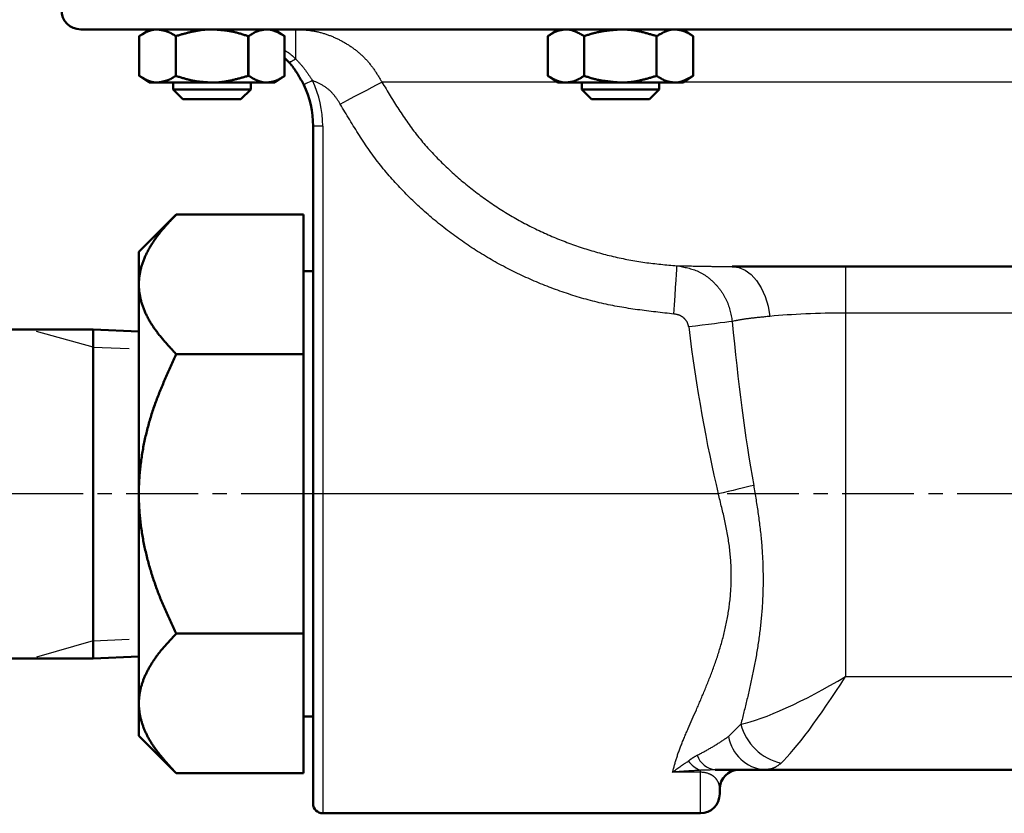
# Model space of a CAD drawing. Units: millimetres. Extents: x 52 to 1093, y -1039 to 273.
# Drawn here: x 574 to 676, y -977 to -895 of the extents above; entities that cross this region are included whole.
import ezdxf

# ---------------------------------------------------------------- set-up
doc = ezdxf.new("R2010")
doc.units = ezdxf.units.MM
doc.header["$LTSCALE"] = 0.233858
doc.linetypes.add('CENTER', pattern=[50.8, 31.75, -6.35, 6.35, -6.35])
doc.layers.add('NoLayerName_001', color=7, linetype='Continuous')
doc.layers.add('NoLayerName_002', color=7, linetype='Continuous')

msp = doc.modelspace()

# ---------------------------------------------------------------- linework, layer by layer
at = {"layer": 'NoLayerName_001', "color": 7, "linetype": 'Continuous', "lineweight": 50}
for p, q in [((922.669, -895.611), (580.669, -895.611)), ((587.723, -895.611), (586.706, -896.323)), ((601.74, -896.323), (600.723, -895.611)), ((629.911, -895.611), (628.911, -896.311)), ((643.911, -896.311), (642.911, -895.611)), ((586.723, -896.311), (586.723, -900.411)), ((590.482, -896.311), (590.482, -900.411)), ((598.015, -896.311), (597.965, -896.311)), ((597.965, -896.311), (597.965, -900.411)), ((598.015, -896.311), (598.015, -900.411)), ((601.723, -896.311), (601.723, -900.411)), ((628.911, -896.311), (628.911, -900.411)), ((632.669, -896.311), (632.669, -900.411)), ((640.152, -896.311), (640.152, -900.411)), ((643.911, -896.311), (643.911, -900.411)), ((602.129, -898.952), (601.723, -898.548)), ((586.706, -900.399), (587.723, -901.111)), ((597.965, -900.411), (598.015, -900.411)), ((600.723, -901.111), (601.74, -900.399)), ((628.911, -900.411), (629.911, -901.111)), ((642.911, -901.111), (643.911, -900.411)), ((600.723, -901.111), (587.723, -901.111)), ((590.223, -901.111), (590.223, -901.811)), ((590.223, -901.811), (598.223, -901.811)), ((590.223, -901.811), (591.223, -902.811)), ((597.223, -902.811), (598.223, -901.811)), ((598.223, -901.811), (598.223, -901.111)), ((642.911, -901.111), (629.911, -901.111)), ((632.411, -901.111), (632.411, -901.811)), ((632.411, -901.811), (640.411, -901.811)), ((632.411, -901.811), (633.411, -902.811)), ((639.411, -902.811), (640.411, -901.811)), ((640.411, -901.811), (640.411, -901.111)), ((597.223, -902.811), (591.223, -902.811)), ((639.411, -902.811), (633.411, -902.811)), ((604.669, -975.611), (604.669, -905.611)), ((590.539, -914.744), (586.669, -918.614)), ((603.669, -914.744), (590.539, -914.744)), ((603.669, -914.744), (603.669, -972.479)), ((586.669, -968.609), (586.669, -918.614)), ((855.388, -920.111), (647.95, -920.111)), ((604.669, -920.611), (603.669, -920.611)), ((581.959, -926.611), (545.545, -926.611)), ((581.959, -960.611), (581.959, -926.611)), ((586.669, -926.814), (581.959, -926.611)), ((603.669, -929.178), (590.539, -929.178)), ((603.669, -958.045), (590.539, -958.045)), ((545.545, -960.611), (581.959, -960.611)), ((581.959, -960.611), (586.669, -960.408)), ((603.669, -966.611), (604.669, -966.611)), ((586.669, -968.609), (590.539, -972.479)), ((651.263, -972.111), (852.075, -972.111)), ((603.669, -972.479), (590.539, -972.479)), ((646.669, -974.111), (646.669, -974.611)), ((605.669, -976.611), (644.669, -976.611))]:
    msp.add_line(p, q, dxfattribs=at)
at = {"layer": 'NoLayerName_001', "color": 8, "linetype": 'Continuous', "lineweight": 25}
for p, q in [((602.875, -898.673), (602.875, -895.611)), ((629.831, -901.056), (611.778, -901.056)), ((682.712, -901.056), (642.99, -901.056)), ((605.669, -905.611), (604.669, -905.611)), ((605.669, -905.611), (605.669, -976.611)), ((659.669, -920.111), (659.669, -962.476)), ((843.669, -924.929), (659.669, -924.929)), ((646.524, -943.611), (604.669, -943.611)), ((659.669, -962.476), (843.669, -962.476)), ((647.583, -968.665), (648.851, -967.407)), ((644.669, -976.611), (644.669, -972.168)), ((644.669, -972.368), (641.8, -972.368))]:
    msp.add_line(p, q, dxfattribs=at)
for points in [[(602.875, -898.673), (602.749, -898.764), (602.627, -898.841), (602.511, -898.904), (602.405, -898.95), (602.311, -898.978), (602.233, -898.988), (602.171, -898.979), (602.129, -898.952)], [(604.61, -900.902), (604.434, -900.985), (604.264, -901.066), (604.108, -901.14), (603.971, -901.204), (603.858, -901.258), (603.775, -901.297), (603.724, -901.322), (603.706, -901.33)], [(607.476, -903.333), (608.213, -902.943), (608.929, -902.564), (609.604, -902.207), (610.22, -901.881), (610.759, -901.595), (611.206, -901.358), (611.549, -901.177), (611.778, -901.056)], [(641.937, -925.024), (641.997, -924.063), (642.055, -923.139), (642.108, -922.285), (642.155, -921.534), (642.194, -920.913), (642.224, -920.445), (642.242, -920.149), (642.249, -920.034)], [(647.95, -920.111), (648.627, -920.205), (649.284, -920.485), (649.902, -920.941), (650.464, -921.562), (650.954, -922.329), (651.356, -923.219), (651.66, -924.208), (651.856, -925.267)], [(647.964, -925.792), (647.623, -925.835), (647.198, -925.888), (646.698, -925.95), (646.133, -926.021), (645.514, -926.098), (644.853, -926.181), (644.164, -926.267), (643.462, -926.355)], [(650.176, -942.727), (649.815, -942.815), (649.417, -942.911), (648.986, -943.015), (648.528, -943.126), (648.047, -943.242), (647.549, -943.363), (647.04, -943.486), (646.524, -943.611)]]:
    msp.add_lwpolyline(points, dxfattribs=at)
at = {"layer": 'NoLayerName_001', "color": 7, "linetype": 'Continuous', "lineweight": 50}
for centre, radius, start, end in [((580.669, -893.611), 2, 180, 270), ((594.669, -905.611), 10, 0, 25.34969), ((648.669, -974.111), 2, 90, 180), ((644.669, -974.611), 2, 270, 0), ((605.669, -975.611), 1, 180, 270)]:
    msp.add_arc(centre, radius, start, end, dxfattribs=at)
at = {"layer": 'NoLayerName_001', "color": 8, "linetype": 'Continuous', "lineweight": 25}
for centre, radius, start, end in [((594.669, -905.611), 11, 0, 25.34969), ((654.234, -965.998), 5.564, 194.67221, 257.31368), ((651.649, -968.011), 4.119, 189.13748, 264.61981), ((646.498, -969.833), 2.299, 199.91818, 262.14747), ((645.773, -969.454), 2.93, 216.80952, 247.87225)]:
    msp.add_arc(centre, radius, start, end, dxfattribs=at)
for centre, major_axis, ratio, start_param, end_param in [((659.669, -926.611), (-13, 0), 0.1294095, 4.712389, 5.3571249), ((659.669, -896.1), (0, -69.547), 0.258819, 5.1624593, 5.4644642), ((659.669, -896.1), (0, 68.253), 0.190469, 2.0208666, 2.3228716), ((659.669, -959.111), (-12.911, -8.068), 0.1887159, 0.4704745, 1.4534025), ((659.669, -959.111), (7.855, 12.967), 0.1171087, 3.5384774, 4.5214054)]:
    msp.add_ellipse(centre, major_axis=major_axis, ratio=ratio, start_param=start_param, end_param=end_param, dxfattribs=at)
at = {"layer": 'NoLayerName_001', "color": 7, "linetype": 'Continuous', "lineweight": 50}
for points, knots in [([(586.723, -896.311), (586.754, -896.293), (586.816, -896.256), (586.908, -896.2), (587.001, -896.145), (587.093, -896.091), (587.186, -896.039), (587.279, -895.988), (587.372, -895.939), (587.465, -895.892), (587.558, -895.848), (587.652, -895.807), (587.745, -895.77), (587.839, -895.736), (587.934, -895.706), (588.028, -895.68), (588.123, -895.659), (588.219, -895.643), (588.315, -895.631), (588.41, -895.623), (588.506, -895.617), (588.57, -895.613), (588.602, -895.611)], [0, 0, 0, 0, 0.1080661, 0.2159805, 0.3235937, 0.4307615, 0.537347, 0.643224, 0.7482793, 0.8524164, 0.955559, 1.0576545, 1.1586785, 1.2586395, 1.3575829, 1.4555968, 1.5528164, 1.6494393, 1.7457431, 1.8419299, 1.9380973, 2.0342726, 2.0342726, 2.0342726, 2.0342726]), ([(588.602, -895.611), (588.634, -895.617), (588.698, -895.627), (588.795, -895.644), (588.891, -895.661), (588.987, -895.679), (589.082, -895.698), (589.178, -895.719), (589.273, -895.741), (589.369, -895.766), (589.463, -895.793), (589.558, -895.823), (589.652, -895.856), (589.746, -895.892), (589.84, -895.932), (589.933, -895.976), (590.025, -896.024), (590.117, -896.076), (590.209, -896.132), (590.3, -896.19), (590.391, -896.251), (590.451, -896.291), (590.482, -896.311)], [0, 0, 0, 0, 0.0974606, 0.194938, 0.2924516, 0.3900268, 0.4876976, 0.585509, 0.6835206, 0.7818085, 0.8804682, 0.9796165, 1.0793941, 1.1799669, 1.2815272, 1.3842947, 1.4885155, 1.5943269, 1.701546, 1.8098816, 1.9189896, 2.0284922, 2.0284922, 2.0284922, 2.0284922]), ([(594.223, -895.611), (594.16, -895.612), (594.033, -895.613), (593.842, -895.618), (593.652, -895.628), (593.463, -895.643), (593.274, -895.662), (593.085, -895.686), (592.898, -895.714), (592.71, -895.746), (592.523, -895.781), (592.336, -895.819), (592.15, -895.86), (591.964, -895.904), (591.778, -895.949), (591.592, -895.997), (591.407, -896.047), (591.222, -896.098), (591.036, -896.151), (590.79, -896.221), (590.605, -896.276), (590.482, -896.311)], [0, 0, 0, 0, 0.1907421, 0.3812474, 0.5714117, 0.7613446, 0.9511762, 1.141016, 1.3309533, 1.5210586, 1.7113852, 1.9019702, 2.0928362, 2.2839922, 2.4754355, 2.6671529, 2.859122, 3.0513126, 3.2436881, 3.4362068, 3.8214885, 3.8214885, 3.8214885, 3.8214885]), ([(597.965, -896.311), (597.904, -896.292), (597.782, -896.252), (597.6, -896.194), (597.417, -896.136), (597.234, -896.08), (597.05, -896.026), (596.866, -895.974), (596.682, -895.926), (596.497, -895.88), (596.311, -895.839), (596.124, -895.801), (595.937, -895.769), (595.748, -895.741), (595.559, -895.716), (595.369, -895.695), (595.179, -895.677), (594.988, -895.661), (594.797, -895.647), (594.606, -895.634), (594.415, -895.622), (594.287, -895.615), (594.223, -895.611)], [0, 0, 0, 0, 0.1918527, 0.3836441, 0.5753167, 0.7668203, 0.9581161, 1.1491806, 1.3400089, 1.5306193, 1.7210568, 1.9113971, 2.1017469, 2.2922077, 2.4828493, 2.6737124, 2.8648122, 3.056142, 3.2476774, 3.4393794, 3.6311984, 3.8230777, 3.8230777, 3.8230777, 3.8230777]), ([(598.015, -896.311), (598.045, -896.292), (598.105, -896.253), (598.196, -896.194), (598.286, -896.137), (598.377, -896.081), (598.468, -896.026), (598.559, -895.975), (598.65, -895.926), (598.742, -895.88), (598.834, -895.839), (598.926, -895.802), (599.019, -895.769), (599.113, -895.741), (599.207, -895.716), (599.301, -895.695), (599.395, -895.677), (599.49, -895.661), (599.584, -895.647), (599.679, -895.634), (599.774, -895.622), (599.837, -895.615), (599.869, -895.611)], [0, 0, 0, 0, 0.1079716, 0.2157177, 0.3230182, 0.4296633, 0.5354595, 0.6402357, 0.7438499, 0.8461969, 0.9472166, 1.0469035, 1.1453716, 1.2428989, 1.33974, 1.436099, 1.5321341, 1.6279628, 1.7236682, 1.8193059, 1.91491, 2.0105008, 2.0105008, 2.0105008, 2.0105008]), ([(599.869, -895.611), (599.9, -895.612), (599.963, -895.613), (600.058, -895.618), (600.152, -895.628), (600.246, -895.643), (600.34, -895.663), (600.433, -895.686), (600.526, -895.714), (600.619, -895.746), (600.712, -895.781), (600.804, -895.819), (600.897, -895.86), (600.989, -895.904), (601.081, -895.95), (601.173, -895.998), (601.265, -896.047), (601.357, -896.098), (601.448, -896.151), (601.54, -896.204), (601.632, -896.257), (601.693, -896.293), (601.723, -896.311)], [0, 0, 0, 0, 0.0945472, 0.1890577, 0.2836825, 0.3786746, 0.4742416, 0.5705457, 0.6677068, 0.765806, 0.8648896, 0.9649723, 1.0660412, 1.1680593, 1.270969, 1.3746946, 1.4791455, 1.5842189, 1.6898019, 1.7957736, 1.9020077, 2.0083739, 2.0083739, 2.0083739, 2.0083739]), ([(628.911, -896.311), (628.941, -896.292), (629.002, -896.253), (629.094, -896.194), (629.186, -896.137), (629.278, -896.081), (629.37, -896.026), (629.462, -895.975), (629.555, -895.926), (629.647, -895.88), (629.741, -895.839), (629.835, -895.802), (629.929, -895.769), (630.024, -895.741), (630.119, -895.716), (630.214, -895.695), (630.31, -895.677), (630.405, -895.661), (630.501, -895.647), (630.597, -895.634), (630.694, -895.622), (630.758, -895.615), (630.79, -895.611)], [0, 0, 0, 0, 0.108995, 0.2177677, 0.3261011, 0.4337884, 0.5406394, 0.6464857, 0.7511884, 0.8546448, 0.9567971, 1.0576417, 1.1572926, 1.2560242, 1.354087, 1.4516819, 1.5489638, 1.6460479, 1.743015, 1.8399186, 1.9367915, 2.0336525, 2.0336525, 2.0336525, 2.0336525]), ([(630.79, -895.611), (630.822, -895.612), (630.886, -895.613), (630.981, -895.618), (631.077, -895.628), (631.172, -895.643), (631.267, -895.663), (631.362, -895.686), (631.456, -895.714), (631.55, -895.746), (631.644, -895.781), (631.738, -895.819), (631.832, -895.86), (631.925, -895.904), (632.018, -895.95), (632.111, -895.998), (632.205, -896.047), (632.298, -896.098), (632.39, -896.151), (632.483, -896.204), (632.576, -896.257), (632.638, -896.293), (632.669, -896.311)], [0, 0, 0, 0, 0.0958207, 0.1916013, 0.2874875, 0.383729, 0.4805309, 0.5780543, 0.6764181, 0.7757034, 0.8759564, 0.9771924, 1.0793996, 1.182542, 1.2865631, 1.3913887, 1.4969299, 1.6030852, 1.7097433, 1.8167852, 1.924086, 2.0315172, 2.0315172, 2.0315172, 2.0315172]), ([(636.411, -895.611), (636.283, -895.622), (636.092, -895.638), (635.837, -895.661), (635.646, -895.679), (635.455, -895.698), (635.265, -895.719), (635.075, -895.741), (634.886, -895.766), (634.697, -895.793), (634.508, -895.823), (634.321, -895.856), (634.134, -895.892), (633.948, -895.932), (633.763, -895.975), (633.579, -896.023), (633.396, -896.076), (633.213, -896.132), (633.031, -896.19), (632.85, -896.25), (632.729, -896.291), (632.669, -896.311)], [0, 0, 0, 0, 0.3840517, 0.5759716, 0.7677685, 0.9594083, 1.150863, 1.342112, 1.533144, 1.7239582, 1.914566, 2.1049927, 2.295279, 2.4854824, 2.675679, 2.8659646, 3.0564369, 3.2471343, 3.4380432, 3.6291135, 3.8202706, 3.8202706, 3.8202706, 3.8202706]), ([(640.152, -896.311), (640.03, -896.274), (639.845, -896.218), (639.6, -896.145), (639.415, -896.091), (639.231, -896.039), (639.046, -895.988), (638.861, -895.939), (638.675, -895.892), (638.489, -895.848), (638.303, -895.807), (638.116, -895.769), (637.929, -895.736), (637.741, -895.706), (637.553, -895.68), (637.364, -895.659), (637.174, -895.643), (636.984, -895.631), (636.793, -895.623), (636.602, -895.617), (636.474, -895.613), (636.411, -895.611)], [0, 0, 0, 0, 0.3848857, 0.5772003, 0.7693657, 0.9613403, 1.1530893, 1.3445866, 1.5358169, 1.726777, 1.917478, 2.1079469, 2.2982288, 2.4883885, 2.6785121, 2.8687093, 3.059108, 3.2497847, 3.4407327, 3.6318912, 3.8231639, 3.8231639, 3.8231639, 3.8231639]), ([(642.031, -895.611), (642, -895.612), (641.936, -895.613), (641.84, -895.618), (641.744, -895.628), (641.649, -895.643), (641.554, -895.663), (641.46, -895.686), (641.365, -895.714), (641.271, -895.746), (641.177, -895.781), (641.083, -895.819), (640.99, -895.86), (640.896, -895.904), (640.803, -895.95), (640.71, -895.998), (640.617, -896.047), (640.524, -896.098), (640.431, -896.151), (640.338, -896.204), (640.245, -896.257), (640.183, -896.293), (640.152, -896.311)], [0, 0, 0, 0, 0.0958207, 0.1916013, 0.2874875, 0.383729, 0.4805309, 0.5780543, 0.6764181, 0.7757034, 0.8759564, 0.9771924, 1.0793996, 1.182542, 1.2865631, 1.3913887, 1.4969299, 1.6030852, 1.7097433, 1.8167852, 1.924086, 2.0315172, 2.0315172, 2.0315172, 2.0315172]), ([(643.911, -896.311), (643.88, -896.292), (643.819, -896.253), (643.727, -896.194), (643.636, -896.137), (643.544, -896.081), (643.452, -896.026), (643.359, -895.975), (643.267, -895.926), (643.174, -895.88), (643.081, -895.839), (642.987, -895.802), (642.892, -895.769), (642.798, -895.741), (642.703, -895.716), (642.607, -895.695), (642.512, -895.677), (642.416, -895.661), (642.32, -895.647), (642.224, -895.634), (642.128, -895.622), (642.064, -895.615), (642.031, -895.611)], [0, 0, 0, 0, 0.1089944, 0.2177665, 0.3260992, 0.4337859, 0.5406362, 0.646482, 0.7511842, 0.8546401, 0.9567919, 1.0576362, 1.1572868, 1.256018, 1.3540807, 1.4516754, 1.5489573, 1.6460413, 1.7430084, 1.8399121, 1.9367851, 2.0336461, 2.0336461, 2.0336461, 2.0336461]), ([(603.706, -901.33), (603.659, -901.244), (603.588, -901.116), (603.493, -900.945), (603.421, -900.817), (603.349, -900.691), (603.276, -900.564), (603.202, -900.439), (603.128, -900.315), (603.053, -900.192), (602.976, -900.07), (602.898, -899.949), (602.819, -899.831), (602.739, -899.714), (602.657, -899.599), (602.573, -899.486), (602.487, -899.376), (602.4, -899.267), (602.31, -899.161), (602.22, -899.056), (602.159, -898.986), (602.129, -898.952)], [0, 0, 0, 0, 0.2935093, 0.4400868, 0.5864536, 0.7325425, 0.878289, 1.0236321, 1.1685147, 1.3128847, 1.4566957, 1.5999075, 1.7424875, 1.8844112, 2.0256632, 2.1662382, 2.306142, 2.4454077, 2.5841917, 2.7226783, 2.8610234, 2.8610234, 2.8610234, 2.8610234]), ([(588.602, -901.111), (588.57, -901.109), (588.506, -901.106), (588.41, -901.1), (588.315, -901.091), (588.219, -901.08), (588.123, -901.064), (588.028, -901.043), (587.934, -901.017), (587.839, -900.987), (587.745, -900.953), (587.652, -900.915), (587.558, -900.874), (587.465, -900.83), (587.372, -900.784), (587.279, -900.735), (587.186, -900.684), (587.093, -900.631), (587.001, -900.577), (586.908, -900.523), (586.816, -900.467), (586.754, -900.43), (586.723, -900.411)], [0, 0, 0, 0, 0.0961753, 0.1923427, 0.2885295, 0.3848333, 0.4814562, 0.5786758, 0.6766897, 0.7756331, 0.8755941, 0.9766182, 1.0787137, 1.1818562, 1.2859934, 1.3910487, 1.4969257, 1.6035114, 1.7106792, 1.8182925, 1.9262069, 2.034273, 2.034273, 2.034273, 2.034273]), ([(590.482, -900.411), (590.451, -900.431), (590.391, -900.472), (590.3, -900.532), (590.209, -900.59), (590.117, -900.646), (590.025, -900.699), (589.933, -900.747), (589.84, -900.791), (589.746, -900.831), (589.652, -900.867), (589.558, -900.9), (589.463, -900.93), (589.369, -900.957), (589.273, -900.981), (589.178, -901.004), (589.082, -901.025), (588.987, -901.044), (588.891, -901.062), (588.795, -901.079), (588.698, -901.095), (588.634, -901.106), (588.602, -901.111)], [0, 0, 0, 0, 0.1095026, 0.2186108, 0.3269465, 0.4341656, 0.5399771, 0.6441979, 0.7469654, 0.8485257, 0.9490985, 1.0488762, 1.1480245, 1.2466841, 1.344972, 1.4429836, 1.5407951, 1.6384658, 1.736041, 1.8335547, 1.931032, 2.0284926, 2.0284926, 2.0284926, 2.0284926]), ([(590.482, -900.411), (590.542, -900.431), (590.664, -900.47), (590.847, -900.529), (591.029, -900.586), (591.213, -900.642), (591.396, -900.696), (591.58, -900.748), (591.764, -900.797), (591.95, -900.842), (592.135, -900.884), (592.322, -900.921), (592.51, -900.954), (592.698, -900.982), (592.887, -901.006), (593.077, -901.027), (593.267, -901.046), (593.458, -901.062), (593.649, -901.076), (593.84, -901.088), (594.032, -901.1), (594.159, -901.107), (594.223, -901.111)], [0, 0, 0, 0, 0.1918528, 0.3836442, 0.5753168, 0.7668204, 0.9581163, 1.1491808, 1.3400092, 1.5306196, 1.7210571, 1.9113973, 2.1017472, 2.292208, 2.4828496, 2.6737128, 2.8648126, 3.0561425, 3.2476779, 3.43938, 3.6311991, 3.8230784, 3.8230784, 3.8230784, 3.8230784]), ([(594.223, -901.111), (594.287, -901.11), (594.414, -901.109), (594.604, -901.104), (594.794, -901.094), (594.984, -901.08), (595.173, -901.06), (595.361, -901.036), (595.549, -901.008), (595.736, -900.977), (595.923, -900.942), (596.11, -900.904), (596.297, -900.863), (596.483, -900.819), (596.669, -900.773), (596.854, -900.725), (597.04, -900.675), (597.225, -900.624), (597.41, -900.572), (597.657, -900.501), (597.842, -900.447), (597.965, -900.411)], [0, 0, 0, 0, 0.1907421, 0.3812475, 0.5714118, 0.7613446, 0.9511763, 1.141016, 1.3309533, 1.5210586, 1.7113852, 1.9019703, 2.0928362, 2.2839922, 2.4754356, 2.667153, 2.8591221, 3.0513127, 3.2436883, 3.436207, 3.8214888, 3.8214888, 3.8214888, 3.8214888]), ([(599.869, -901.111), (599.837, -901.11), (599.774, -901.109), (599.68, -901.104), (599.586, -901.094), (599.492, -901.079), (599.398, -901.06), (599.305, -901.036), (599.212, -901.008), (599.119, -900.977), (599.026, -900.942), (598.933, -900.904), (598.841, -900.863), (598.749, -900.819), (598.657, -900.773), (598.565, -900.725), (598.473, -900.675), (598.381, -900.624), (598.29, -900.572), (598.198, -900.519), (598.106, -900.465), (598.045, -900.429), (598.015, -900.411)], [0, 0, 0, 0, 0.0945472, 0.1890577, 0.2836824, 0.3786746, 0.4742416, 0.5705456, 0.6677067, 0.765806, 0.8648896, 0.9649722, 1.0660412, 1.1680594, 1.2709691, 1.3746947, 1.4791457, 1.5842192, 1.6898022, 1.7957741, 1.9020082, 2.0083745, 2.0083745, 2.0083745, 2.0083745]), ([(601.723, -900.411), (601.693, -900.431), (601.633, -900.47), (601.542, -900.528), (601.452, -900.586), (601.361, -900.642), (601.27, -900.696), (601.179, -900.748), (601.088, -900.797), (600.996, -900.842), (600.904, -900.884), (600.812, -900.921), (600.718, -900.954), (600.625, -900.982), (600.531, -901.006), (600.437, -901.027), (600.343, -901.046), (600.248, -901.062), (600.154, -901.076), (600.059, -901.088), (599.964, -901.1), (599.901, -901.107), (599.869, -901.111)], [0, 0, 0, 0, 0.1079716, 0.2157178, 0.3230183, 0.4296634, 0.5354596, 0.6402359, 0.7438501, 0.8461971, 0.9472168, 1.0469037, 1.1453718, 1.2428991, 1.3397402, 1.4360993, 1.5321343, 1.627963, 1.7236685, 1.8193061, 1.9149102, 2.0105011, 2.0105011, 2.0105011, 2.0105011]), ([(630.79, -901.111), (630.758, -901.11), (630.694, -901.109), (630.598, -901.104), (630.503, -901.094), (630.408, -901.079), (630.313, -901.06), (630.218, -901.036), (630.124, -901.008), (630.03, -900.977), (629.936, -900.942), (629.842, -900.904), (629.748, -900.863), (629.655, -900.819), (629.561, -900.773), (629.468, -900.725), (629.375, -900.675), (629.282, -900.624), (629.189, -900.572), (629.096, -900.519), (629.004, -900.465), (628.942, -900.429), (628.911, -900.411)], [0, 0, 0, 0, 0.0958223, 0.1916044, 0.2874919, 0.3837345, 0.4805374, 0.5780615, 0.6764259, 0.7757117, 0.875965, 0.9772014, 1.0794087, 1.1825511, 1.2865722, 1.3913978, 1.4969388, 1.6030939, 1.7097519, 1.8167935, 1.9240941, 2.0315251, 2.0315251, 2.0315251, 2.0315251]), ([(632.669, -900.411), (632.638, -900.431), (632.577, -900.47), (632.486, -900.528), (632.394, -900.586), (632.302, -900.642), (632.21, -900.696), (632.118, -900.748), (632.025, -900.797), (631.932, -900.842), (631.839, -900.884), (631.745, -900.921), (631.651, -900.954), (631.556, -900.982), (631.461, -901.006), (631.366, -901.027), (631.27, -901.046), (631.174, -901.062), (631.078, -901.076), (630.982, -901.088), (630.886, -901.1), (630.822, -901.107), (630.79, -901.111)], [0, 0, 0, 0, 0.1089953, 0.2177683, 0.3261019, 0.4337894, 0.5406405, 0.646487, 0.7511897, 0.854646, 0.9567982, 1.0576425, 1.157293, 1.256024, 1.3540862, 1.4516803, 1.5489615, 1.6460447, 1.7430108, 1.8399135, 1.9367854, 2.0336454, 2.0336454, 2.0336454, 2.0336454]), ([(632.669, -900.411), (632.729, -900.431), (632.85, -900.472), (633.031, -900.532), (633.213, -900.591), (633.396, -900.647), (633.579, -900.699), (633.763, -900.747), (633.948, -900.791), (634.134, -900.831), (634.321, -900.867), (634.508, -900.9), (634.697, -900.93), (634.886, -900.957), (635.075, -900.981), (635.265, -901.004), (635.455, -901.025), (635.646, -901.044), (635.837, -901.062), (636.092, -901.084), (636.283, -901.1), (636.411, -901.111)], [0, 0, 0, 0, 0.191157, 0.3822274, 0.5731363, 0.7638338, 0.954306, 1.1445916, 1.3347882, 1.5249916, 1.7152779, 1.9057046, 2.0963125, 2.2871266, 2.4781587, 2.6694077, 2.8608624, 3.0525022, 3.2442991, 3.436219, 3.8202708, 3.8202708, 3.8202708, 3.8202708]), ([(636.411, -901.111), (636.474, -901.109), (636.602, -901.106), (636.793, -901.1), (636.984, -901.091), (637.174, -901.08), (637.364, -901.064), (637.553, -901.043), (637.741, -901.017), (637.929, -900.987), (638.116, -900.953), (638.303, -900.915), (638.489, -900.874), (638.675, -900.831), (638.861, -900.784), (639.046, -900.735), (639.231, -900.684), (639.415, -900.631), (639.6, -900.577), (639.845, -900.504), (640.03, -900.448), (640.152, -900.411)], [0, 0, 0, 0, 0.1912727, 0.3824312, 0.5733792, 0.7640559, 0.9544547, 1.1446518, 1.3347754, 1.5249351, 1.715217, 1.9056859, 2.0963869, 2.287347, 2.4785773, 2.6700747, 2.8618237, 3.0537983, 3.2459637, 3.4382783, 3.8231641, 3.8231641, 3.8231641, 3.8231641]), ([(640.152, -900.411), (640.183, -900.431), (640.244, -900.47), (640.336, -900.528), (640.427, -900.586), (640.519, -900.642), (640.611, -900.696), (640.704, -900.748), (640.796, -900.797), (640.889, -900.842), (640.982, -900.884), (641.076, -900.921), (641.171, -900.954), (641.265, -900.982), (641.36, -901.006), (641.456, -901.027), (641.551, -901.046), (641.647, -901.062), (641.743, -901.076), (641.839, -901.088), (641.935, -901.1), (641.999, -901.107), (642.031, -901.111)], [0, 0, 0, 0, 0.1089946, 0.217767, 0.3261, 0.4337869, 0.5406375, 0.6464835, 0.7511858, 0.8546418, 0.9567938, 1.057638, 1.1572886, 1.2560198, 1.3540823, 1.4516769, 1.5489586, 1.6460425, 1.7430094, 1.8399128, 1.9367855, 2.0336464, 2.0336464, 2.0336464, 2.0336464]), ([(642.031, -901.111), (642.063, -901.11), (642.127, -901.109), (642.223, -901.104), (642.319, -901.094), (642.414, -901.079), (642.509, -901.06), (642.603, -901.036), (642.698, -901.008), (642.792, -900.977), (642.886, -900.942), (642.98, -900.904), (643.073, -900.863), (643.167, -900.819), (643.26, -900.773), (643.353, -900.725), (643.446, -900.675), (643.539, -900.624), (643.632, -900.572), (643.725, -900.519), (643.818, -900.465), (643.88, -900.429), (643.911, -900.411)], [0, 0, 0, 0, 0.0958222, 0.1916042, 0.2874916, 0.3837339, 0.4805366, 0.5780605, 0.6764246, 0.7757101, 0.8759631, 0.977199, 1.0794059, 1.182548, 1.2865686, 1.3913938, 1.4969343, 1.603089, 1.7097465, 1.8167877, 1.9240878, 2.0315183, 2.0315183, 2.0315183, 2.0315183]), ([(590.539, -914.744), (590.432, -914.857), (590.217, -915.084), (589.899, -915.425), (589.586, -915.767), (589.281, -916.11), (588.987, -916.457), (588.708, -916.806), (588.444, -917.159), (588.196, -917.515), (587.965, -917.874), (587.751, -918.236), (587.554, -918.6), (587.375, -918.967), (587.215, -919.336), (587.073, -919.707), (586.952, -920.079), (586.851, -920.454), (586.771, -920.829), (586.714, -921.206), (586.679, -921.583), (586.668, -921.96), (586.68, -922.338), (586.715, -922.715), (586.772, -923.092), (586.851, -923.467), (586.951, -923.842), (587.071, -924.215), (587.211, -924.586), (587.371, -924.955), (587.55, -925.321), (587.748, -925.685), (587.964, -926.047), (588.198, -926.405), (588.45, -926.76), (588.718, -927.111), (589, -927.46), (589.294, -927.806), (589.597, -928.151), (589.804, -928.378), (589.907, -928.493)], [0, 0, 0, 0, 0.468591, 0.9356859, 1.399828, 1.8596419, 2.3138791, 2.7614989, 3.2021145, 3.6357832, 4.0626267, 4.4828264, 4.8966288, 5.3043512, 5.7063741, 6.1030408, 6.4947365, 6.8819662, 7.2653643, 7.6457015, 8.02389, 8.4009855, 8.7781354, 9.1564194, 9.5368087, 9.9201627, 10.3072299, 10.6986502, 11.0949863, 11.4967863, 11.9045347, 12.3186432, 12.7394559, 13.1672537, 13.6022558, 14.0443884, 14.4930648, 14.9474708, 15.4066344, 15.8694648, 15.8694648, 15.8694648, 15.8694648]), ([(590.539, -929.178), (590.446, -929.381), (590.259, -929.787), (589.98, -930.398), (589.704, -931.01), (589.433, -931.623), (589.168, -932.239), (588.911, -932.857), (588.663, -933.479), (588.426, -934.105), (588.201, -934.735), (587.991, -935.371), (587.796, -936.011), (587.616, -936.657), (587.451, -937.306), (587.301, -937.96), (587.165, -938.616), (587.044, -939.276), (586.939, -939.937), (586.851, -940.602), (586.779, -941.268), (586.724, -941.936), (586.689, -942.606), (586.671, -943.276), (586.671, -943.947), (586.689, -944.617), (586.725, -945.287), (586.778, -945.956), (586.849, -946.623), (586.938, -947.287), (587.044, -947.95), (587.165, -948.609), (587.302, -949.265), (587.454, -949.918), (587.62, -950.568), (587.8, -951.214), (587.992, -951.856), (588.197, -952.494), (588.416, -953.128), (588.645, -953.757), (588.81, -954.172), (588.891, -954.38)], [0, 0, 0, 0, 0.6714291, 1.3427185, 2.013741, 2.6843935, 3.3546095, 4.0243717, 4.6937239, 5.3627841, 6.0317563, 6.7009409, 7.3705633, 8.0405608, 8.710822, 9.3812199, 10.0516141, 10.7218906, 11.3920321, 12.0620746, 12.7321015, 13.4022462, 14.0726201, 14.7431949, 15.4139128, 16.0847082, 16.7555089, 17.4262375, 18.0968134, 18.7672344, 19.43761, 20.1080195, 20.7784988, 21.4490429, 22.1196077, 22.7901125, 23.4604779, 24.130696, 24.8007668, 25.4706851, 26.140441, 26.140441, 26.140441, 26.140441]), ([(589.907, -928.493), (590.012, -928.607), (590.222, -928.836), (590.433, -929.063), (590.539, -929.178)], [0, 0, 0, 0, 0.46532067, 0.93189999, 0.93189999, 0.93189999, 0.93189999]), ([(588.891, -954.38), (588.976, -954.587), (589.143, -955.001), (589.411, -955.615), (589.685, -956.226), (589.966, -956.834), (590.251, -957.44), (590.443, -957.843), (590.539, -958.045)], [0, 0, 0, 0, 0.6695901, 1.3391437, 2.0088133, 2.6786559, 3.3486548, 4.0187441, 4.0187441, 4.0187441, 4.0187441]), ([(588.891, -959.877), (588.976, -959.774), (589.145, -959.565), (589.412, -959.259), (589.686, -958.953), (589.967, -958.65), (590.252, -958.347), (590.443, -958.146), (590.539, -958.045)], [0, 0, 0, 0, 0.4010315, 0.8072519, 1.217796, 1.6316764, 2.0478247, 2.4651197, 2.4651197, 2.4651197, 2.4651197]), ([(590.539, -972.479), (590.446, -972.377), (590.259, -972.174), (589.98, -971.869), (589.705, -971.564), (589.434, -971.257), (589.169, -970.95), (588.912, -970.641), (588.664, -970.33), (588.427, -970.017), (588.203, -969.702), (587.993, -969.385), (587.797, -969.064), (587.617, -968.742), (587.452, -968.417), (587.301, -968.09), (587.166, -967.761), (587.045, -967.432), (586.94, -967.1), (586.851, -966.768), (586.779, -966.435), (586.725, -966.1), (586.689, -965.765), (586.671, -965.43), (586.671, -965.094), (586.689, -964.758), (586.725, -964.423), (586.778, -964.088), (586.85, -963.755), (586.939, -963.422), (587.044, -963.091), (587.166, -962.761), (587.303, -962.433), (587.455, -962.106), (587.621, -961.781), (587.801, -961.458), (587.993, -961.137), (588.199, -960.818), (588.417, -960.501), (588.647, -960.186), (588.81, -959.981), (588.891, -959.877)], [0, 0, 0, 0, 0.4142616, 0.8276775, 1.2394149, 1.6486675, 2.0546699, 2.4567129, 2.8541606, 3.2464697, 3.6332114, 4.0140979, 4.389138, 4.7586621, 5.12303, 5.4826019, 5.8377373, 6.1887533, 6.5359317, 6.879643, 7.2203667, 7.558697, 7.895329, 8.2309742, 8.5663329, 8.9020925, 9.2389244, 9.5774802, 9.9183898, 10.2622609, 10.6096342, 10.9609462, 11.3165335, 11.6766399, 12.0414241, 12.4109668, 12.7853401, 13.1647273, 13.5493116, 13.9392542, 14.3346956, 14.3346956, 14.3346956, 14.3346956])]:
    msp.add_open_spline(points, degree=3, knots=knots, dxfattribs=at)
at = {"layer": 'NoLayerName_001', "color": 8, "linetype": 'Continuous', "lineweight": 25}
for points, knots in [([(602.875, -895.611), (602.996, -895.618), (603.239, -895.63), (603.603, -895.652), (603.965, -895.681), (604.327, -895.72), (604.687, -895.772), (605.044, -895.841), (605.398, -895.924), (605.75, -896.022), (606.097, -896.134), (606.441, -896.26), (606.781, -896.399), (607.116, -896.55), (607.445, -896.713), (607.77, -896.888), (608.088, -897.074), (608.4, -897.27), (608.704, -897.477), (609.001, -897.695), (609.288, -897.924), (609.567, -898.163), (609.835, -898.412), (610.092, -898.672), (610.338, -898.942), (610.571, -899.223), (610.791, -899.513), (611.001, -899.812), (611.203, -900.117), (611.398, -900.427), (611.589, -900.741), (611.714, -900.951), (611.778, -901.056)], [0, 0, 0, 0, 0.3645942, 0.7289151, 1.0927826, 1.4562042, 1.8194676, 2.1830158, 2.5470595, 2.9117218, 3.2770728, 3.643134, 4.0098816, 4.3772508, 4.7451396, 5.1134118, 5.4818977, 5.8503805, 6.2186509, 6.5865362, 6.9539049, 7.3206714, 7.6868003, 8.0523112, 8.4172836, 8.7818621, 9.1463842, 9.5113512, 9.8770241, 10.2434292, 10.6104186, 10.9777289, 10.9777289, 10.9777289, 10.9777289]), ([(601.723, -897.786), (601.744, -897.797), (601.785, -897.818), (601.848, -897.851), (601.909, -897.884), (601.97, -897.92), (602.031, -897.957), (602.09, -897.996), (602.149, -898.037), (602.207, -898.08), (602.265, -898.124), (602.322, -898.169), (602.379, -898.216), (602.435, -898.264), (602.491, -898.313), (602.546, -898.363), (602.602, -898.413), (602.657, -898.465), (602.711, -898.516), (602.784, -898.586), (602.839, -898.638), (602.875, -898.673)], [0, 0, 0, 0, 0.0700071, 0.1400816, 0.2103048, 0.2807863, 0.3516387, 0.4229068, 0.4946135, 0.56677, 0.6393776, 0.7124284, 0.7859062, 0.8597878, 0.9340434, 1.0086378, 1.083531, 1.158679, 1.2340348, 1.3095486, 1.4608424, 1.4608424, 1.4608424, 1.4608424]), ([(602.875, -898.673), (602.907, -898.706), (602.972, -898.771), (603.069, -898.87), (603.165, -898.97), (603.259, -899.071), (603.352, -899.175), (603.443, -899.281), (603.533, -899.389), (603.621, -899.498), (603.708, -899.609), (603.794, -899.722), (603.878, -899.836), (603.962, -899.952), (604.045, -900.068), (604.127, -900.185), (604.208, -900.303), (604.289, -900.422), (604.37, -900.542), (604.477, -900.701), (604.557, -900.822), (604.61, -900.902)], [0, 0, 0, 0, 0.1380335, 0.276167, 0.4145131, 0.5532084, 0.6923657, 0.8320123, 0.9721574, 1.1128014, 1.2539363, 1.3955464, 1.5376094, 1.6800967, 1.8229745, 1.9662041, 2.1097427, 2.2535439, 2.3975588, 2.5417358, 2.8303628, 2.8303628, 2.8303628, 2.8303628]), ([(607.476, -903.333), (607.449, -903.29), (607.395, -903.203), (607.313, -903.073), (607.23, -902.944), (607.145, -902.816), (607.058, -902.69), (606.967, -902.566), (606.873, -902.444), (606.775, -902.326), (606.672, -902.211), (606.565, -902.1), (606.455, -901.993), (606.34, -901.889), (606.222, -901.789), (606.101, -901.693), (605.976, -901.601), (605.849, -901.513), (605.719, -901.429), (605.586, -901.35), (605.451, -901.276), (605.314, -901.206), (605.175, -901.141), (605.035, -901.078), (604.894, -901.018), (604.752, -900.959), (604.657, -900.921), (604.61, -900.902)], [0, 0, 0, 0, 0.1538197, 0.3075844, 0.4612497, 0.614793, 0.7682245, 0.921598, 1.0750219, 1.2286624, 1.3826046, 1.5368164, 1.6912536, 1.8458647, 2.000592, 2.1553732, 2.3101417, 2.4648284, 2.6193622, 2.7736713, 2.9276842, 3.0813764, 3.2348873, 3.3883401, 3.5418001, 3.6952891, 3.8487999, 3.8487999, 3.8487999, 3.8487999]), ([(611.778, -901.056), (611.921, -901.294), (612.206, -901.772), (612.638, -902.486), (613.076, -903.196), (613.522, -903.9), (613.981, -904.595), (614.453, -905.28), (614.944, -905.952), (615.454, -906.61), (615.984, -907.253), (616.533, -907.881), (617.098, -908.495), (617.679, -909.094), (618.274, -909.679), (618.883, -910.251), (619.504, -910.808), (620.137, -911.352), (620.782, -911.881), (621.438, -912.395), (622.105, -912.895), (622.783, -913.379), (623.473, -913.847), (624.173, -914.3), (624.883, -914.736), (625.603, -915.155), (626.333, -915.559), (627.072, -915.945), (627.819, -916.315), (628.575, -916.667), (629.338, -917.003), (630.108, -917.321), (630.884, -917.623), (631.667, -917.907), (632.456, -918.175), (633.251, -918.426), (634.051, -918.661), (634.855, -918.879), (635.664, -919.079), (636.477, -919.264), (637.022, -919.369), (637.295, -919.423)], [0, 0, 0, 0, 0.8348795, 1.6694643, 2.5035061, 3.3368485, 4.1694742, 5.0015516, 5.833482, 6.6658369, 7.4988483, 8.3325388, 9.1668458, 10.0016269, 10.8366655, 11.6716754, 12.5063317, 13.3405376, 14.1743625, 15.0078883, 15.8412076, 16.6744245, 17.5076544, 18.3410184, 19.1745496, 20.0082046, 20.8419297, 21.6756634, 22.509338, 23.3428797, 24.1762114, 25.0093305, 25.8423421, 26.6753439, 27.5084166, 28.3416243, 29.1750151, 30.0085514, 30.8420643, 31.6754059, 32.5084715, 32.5084715, 32.5084715, 32.5084715]), ([(610.5, -908.131), (610.323, -907.872), (609.963, -907.355), (609.448, -906.563), (608.944, -905.764), (608.449, -904.958), (607.961, -904.147), (607.638, -903.604), (607.476, -903.333)], [0, 0, 0, 0, 0.943613, 1.8879077, 2.8330396, 3.7789692, 4.7255112, 5.6723837, 5.6723837, 5.6723837, 5.6723837]), ([(641.937, -925.024), (641.623, -924.989), (640.996, -924.92), (640.055, -924.814), (639.116, -924.7), (638.178, -924.577), (637.244, -924.44), (636.312, -924.286), (635.385, -924.112), (634.462, -923.915), (633.545, -923.691), (632.633, -923.442), (631.728, -923.17), (630.828, -922.879), (629.935, -922.569), (629.049, -922.241), (628.17, -921.895), (627.299, -921.529), (626.436, -921.143), (625.582, -920.738), (624.737, -920.314), (623.901, -919.871), (623.076, -919.408), (622.262, -918.927), (621.459, -918.427), (620.669, -917.909), (619.89, -917.373), (619.124, -916.819), (618.371, -916.248), (617.63, -915.66), (616.903, -915.055), (616.188, -914.435), (615.487, -913.798), (614.8, -913.147), (614.129, -912.479), (613.474, -911.796), (612.837, -911.096), (612.22, -910.38), (611.624, -909.648), (611.047, -908.9), (610.684, -908.386), (610.5, -908.131)], [0, 0, 0, 0, 0.9470031, 1.8937128, 2.8398728, 3.7853006, 4.7299255, 5.6738257, 6.6172667, 7.5607381, 8.5048358, 9.4496405, 10.3949369, 11.3403586, 12.2854828, 13.2302896, 14.1749578, 15.1197043, 16.0647581, 17.0101373, 17.9557387, 18.9014618, 19.8472104, 20.7928937, 21.7384279, 22.6837468, 23.6289134, 24.5740627, 25.5193173, 26.4647866, 27.4105669, 28.3567422, 29.3033803, 30.2503428, 31.1972613, 32.1438216, 33.0897903, 34.0350207, 34.9794589, 35.9231537, 36.866485, 36.866485, 36.866485, 36.866485]), ([(637.295, -919.423), (637.568, -919.471), (638.114, -919.572), (638.937, -919.695), (639.763, -919.799), (640.591, -919.886), (641.42, -919.963), (641.973, -920.01), (642.249, -920.034)], [0, 0, 0, 0, 0.8327303, 1.665114, 2.4972713, 3.3295342, 4.1620356, 4.9947066, 4.9947066, 4.9947066, 4.9947066]), ([(642.249, -920.034), (642.344, -920.052), (642.534, -920.086), (642.819, -920.14), (643.102, -920.198), (643.382, -920.263), (643.659, -920.336), (643.933, -920.419), (644.202, -920.516), (644.465, -920.627), (644.722, -920.755), (644.972, -920.899), (645.215, -921.057), (645.45, -921.228), (645.678, -921.412), (645.898, -921.608), (646.11, -921.814), (646.313, -922.029), (646.507, -922.254), (646.692, -922.487), (646.866, -922.728), (647.028, -922.977), (647.178, -923.233), (647.314, -923.497), (647.437, -923.767), (647.544, -924.044), (647.636, -924.326), (647.716, -924.614), (647.787, -924.905), (647.85, -925.199), (647.908, -925.495), (647.945, -925.693), (647.964, -925.792)], [0, 0, 0, 0, 0.2899025, 0.5794077, 0.8681702, 1.1559495, 1.4426643, 1.7284487, 2.0137096, 2.2991802, 2.5857169, 2.8737033, 3.1633109, 3.4545855, 3.7474604, 4.0417702, 4.3372629, 4.6336115, 4.9304613, 5.2275365, 5.5246267, 5.8215866, 6.1183444, 6.4149109, 6.7113875, 7.0079807, 7.3051641, 7.6034546, 7.9030429, 8.203842, 8.50556, 8.8077707, 8.8077707, 8.8077707, 8.8077707]), ([(642.249, -920.034), (642.337, -920.035), (642.519, -920.037), (642.852, -920.042), (643.319, -920.05), (644.066, -920.064), (644.796, -920.079), (645.446, -920.09), (645.87, -920.096), (646.311, -920.101), (646.927, -920.106), (647.475, -920.109), (647.87, -920.111), (647.95, -920.111)], [0, 0, 0, 0, 0.2634778, 0.5445965, 0.9998937, 1.6660123, 2.7848853, 3.1911721, 3.6151092, 4.0571746, 4.5153106, 5.4616215, 5.701088, 5.701088, 5.701088, 5.701088]), ([(643.462, -926.355), (643.456, -926.331), (643.446, -926.283), (643.429, -926.212), (643.411, -926.141), (643.39, -926.071), (643.367, -926.003), (643.34, -925.935), (643.309, -925.87), (643.274, -925.806), (643.235, -925.745), (643.193, -925.685), (643.147, -925.627), (643.099, -925.572), (643.048, -925.518), (642.995, -925.467), (642.94, -925.418), (642.882, -925.372), (642.824, -925.328), (642.763, -925.287), (642.7, -925.249), (642.636, -925.214), (642.571, -925.182), (642.504, -925.154), (642.436, -925.13), (642.367, -925.109), (642.296, -925.091), (642.226, -925.074), (642.154, -925.06), (642.082, -925.047), (642.009, -925.035), (641.961, -925.027), (641.937, -925.024)], [0, 0, 0, 0, 0.0733816, 0.1466366, 0.2196621, 0.2924023, 0.3648742, 0.4371925, 0.5095698, 0.582153, 0.6550067, 0.7281529, 0.8015759, 0.8752264, 0.9490255, 1.0228688, 1.0966499, 1.1703061, 1.2437914, 1.3170716, 1.3901262, 1.4629498, 1.5355543, 1.6079703, 1.6802803, 1.7526461, 1.8251852, 1.8979565, 1.9709707, 2.0441999, 2.1175881, 2.1910603, 2.1910603, 2.1910603, 2.1910603]), ([(651.856, -925.267), (651.663, -925.286), (651.345, -925.317), (650.964, -925.355), (650.716, -925.38), (650.534, -925.399), (650.356, -925.418), (650.182, -925.437), (650.012, -925.457), (649.847, -925.476), (649.686, -925.496), (649.529, -925.516), (649.377, -925.536), (649.23, -925.557), (649.088, -925.579), (648.951, -925.601), (648.818, -925.623), (648.688, -925.647), (648.562, -925.67), (648.439, -925.694), (648.318, -925.718), (648.16, -925.751), (648.042, -925.776), (647.964, -925.792)], [0, 0, 0, 0, 0.5810549, 0.9610978, 1.1472733, 1.330153, 1.5092269, 1.6842636, 1.855155, 2.0217946, 2.1840771, 2.341899, 2.4951581, 2.643755, 2.7875927, 2.9266932, 3.0615068, 3.1925794, 3.3204535, 3.4456685, 3.5687603, 3.6902625, 3.9306209, 3.9306209, 3.9306209, 3.9306209]), ([(647.762, -949.894), (647.737, -949.66), (647.691, -949.191), (647.594, -948.49), (647.482, -947.789), (647.35, -947.089), (647.204, -946.391), (647.045, -945.695), (646.876, -945), (646.702, -944.305), (646.583, -943.843), (646.524, -943.611)], [0, 0, 0, 0, 0.7055632, 1.4137322, 2.1239681, 2.8357001, 3.5487103, 4.2629773, 4.9783279, 5.6944681, 6.4110229, 6.4110229, 6.4110229, 6.4110229]), ([(650.176, -942.727), (650.216, -942.976), (650.298, -943.474), (650.419, -944.22), (650.535, -944.966), (650.645, -945.712), (650.748, -946.458), (650.84, -947.203), (650.921, -947.949), (650.989, -948.693), (651.045, -949.436), (651.089, -950.178), (651.121, -950.918), (651.14, -951.656), (651.147, -952.391), (651.142, -953.124), (651.124, -953.853), (651.094, -954.579), (651.053, -955.302), (650.999, -956.02), (650.934, -956.735), (650.857, -957.445), (650.771, -958.15), (650.674, -958.85), (650.569, -959.543), (650.455, -960.229), (650.333, -960.908), (650.205, -961.58), (650.07, -962.244), (649.93, -962.903), (649.785, -963.557), (649.636, -964.205), (649.483, -964.85), (649.327, -965.492), (649.118, -966.345), (648.957, -966.982), (648.851, -967.407)], [0, 0, 0, 0, 0.7564708, 1.5125594, 2.2678991, 3.0221544, 3.775037, 4.5263219, 5.2758424, 6.0234193, 6.7688696, 7.5120148, 8.2526822, 8.9907045, 9.7259507, 10.4583757, 11.1879459, 11.9146236, 12.6383678, 13.359134, 14.076847, 14.7911806, 15.5016597, 16.2077816, 16.909019, 17.6048214, 18.2946218, 18.9782704, 19.6563905, 20.329665, 20.9987538, 21.6642958, 22.3269115, 22.9872056, 23.6457701, 24.9600313, 24.9600313, 24.9600313, 24.9600313]), ([(641.8, -972.368), (641.833, -972.245), (641.899, -971.997), (642.002, -971.624), (642.11, -971.245), (642.228, -970.859), (642.358, -970.462), (642.503, -970.054), (642.663, -969.634), (642.837, -969.201), (643.021, -968.758), (643.214, -968.304), (643.484, -967.68), (643.835, -966.88), (644.193, -966.064), (644.484, -965.394), (644.706, -964.878), (644.928, -964.354), (645.151, -963.82), (645.372, -963.278), (645.592, -962.726), (645.809, -962.165), (646.021, -961.595), (646.227, -961.015), (646.426, -960.426), (646.618, -959.828), (646.8, -959.221), (646.972, -958.604), (647.131, -957.978), (647.279, -957.343), (647.412, -956.7), (647.53, -956.048), (647.632, -955.388), (647.717, -954.72), (647.784, -954.045), (647.832, -953.364), (647.861, -952.677), (647.869, -951.986), (647.855, -951.291), (647.823, -950.593), (647.781, -950.127), (647.762, -949.894)], [0, 0, 0, 0, 0.3829012, 0.7690695, 1.1618117, 1.5645092, 1.9806438, 2.4135881, 2.8639525, 3.3303354, 3.8112068, 4.3049718, 4.8099974, 5.8499726, 6.9279747, 7.4806187, 8.0420361, 8.6119945, 9.1902717, 9.7766078, 10.3706411, 10.9720198, 11.5804265, 12.1955827, 12.8172542, 13.4452557, 14.0794559, 14.71973, 15.3658371, 16.017557, 16.6747306, 17.3372634, 18.0051297, 18.6782745, 19.3563852, 20.0391329, 20.726238, 21.4174734, 22.1126684, 22.8116613, 23.5141426, 23.5141426, 23.5141426, 23.5141426]), ([(644.336, -970.617), (644.452, -970.555), (644.627, -970.463), (644.859, -970.34), (645.032, -970.247), (645.204, -970.154), (645.375, -970.06), (645.544, -969.966), (645.712, -969.871), (645.878, -969.775), (646.041, -969.678), (646.203, -969.58), (646.361, -969.48), (646.518, -969.38), (646.674, -969.28), (646.827, -969.178), (646.98, -969.076), (647.131, -968.974), (647.332, -968.837), (647.482, -968.733), (647.583, -968.665)], [0, 0, 0, 0, 0.3948218, 0.5918129, 0.7883022, 0.9841255, 1.1791217, 1.3731333, 1.5660072, 1.7575955, 1.947757, 2.136414, 2.3236966, 2.5097755, 2.6948154, 2.8789753, 3.0624098, 3.2452689, 3.4276994, 3.7918502, 3.7918502, 3.7918502, 3.7918502]), ([(643.427, -971.209), (643.441, -971.198), (643.468, -971.176), (643.51, -971.144), (643.552, -971.111), (643.594, -971.079), (643.636, -971.046), (643.679, -971.015), (643.722, -970.983), (643.766, -970.952), (643.81, -970.921), (643.855, -970.891), (643.901, -970.862), (643.948, -970.833), (643.995, -970.805), (644.042, -970.777), (644.091, -970.75), (644.139, -970.723), (644.188, -970.696), (644.254, -970.661), (644.303, -970.634), (644.336, -970.617)], [0, 0, 0, 0, 0.0529626, 0.1059464, 0.1589731, 0.2120656, 0.2652482, 0.3185474, 0.3719923, 0.4256152, 0.4794518, 0.5335416, 0.5879228, 0.642595, 0.6975375, 0.7527256, 0.8081308, 0.8637215, 0.9194635, 0.9753208, 1.0872295, 1.0872295, 1.0872295, 1.0872295]), ([(641.8, -972.368), (641.821, -972.352), (641.864, -972.319), (641.927, -972.27), (641.991, -972.222), (642.055, -972.173), (642.119, -972.125), (642.183, -972.077), (642.247, -972.029), (642.312, -971.982), (642.376, -971.935), (642.441, -971.888), (642.506, -971.842), (642.571, -971.795), (642.636, -971.749), (642.702, -971.703), (642.767, -971.658), (642.833, -971.612), (642.899, -971.567), (642.986, -971.507), (643.096, -971.432), (643.25, -971.328), (643.361, -971.254), (643.427, -971.209)], [0, 0, 0, 0, 0.0803706, 0.1606733, 0.240912, 0.3210911, 0.4012148, 0.4812876, 0.5613143, 0.6412993, 0.7212476, 0.8011641, 0.8810537, 0.96092, 1.0407658, 1.1205937, 1.2004059, 1.2802045, 1.3599916, 1.4397687, 1.5992993, 1.7588075, 1.9980486, 1.9980486, 1.9980486, 1.9980486]), ([(644.669, -972.168), (644.516, -972.176), (644.286, -972.188), (643.98, -972.205), (643.751, -972.218), (643.559, -972.23), (643.406, -972.239), (643.292, -972.247), (643.177, -972.254), (643.062, -972.262), (642.947, -972.271), (642.832, -972.279), (642.718, -972.288), (642.603, -972.297), (642.488, -972.307), (642.373, -972.316), (642.259, -972.326), (642.144, -972.336), (642.029, -972.347), (641.915, -972.357), (641.838, -972.365), (641.8, -972.368)], [0, 0, 0, 0, 0.4598671, 0.6898162, 0.9197848, 1.1497812, 1.2647928, 1.3798152, 1.4948497, 1.6098981, 1.7249621, 1.8400426, 1.9551389, 2.0702502, 2.1853754, 2.3005134, 2.4156632, 2.5308237, 2.6459935, 2.7611714, 2.8763561, 2.8763561, 2.8763561, 2.8763561]), ([(646.183, -972.111), (646.082, -972.116), (645.931, -972.124), (645.754, -972.133), (645.653, -972.137), (645.577, -972.141), (645.501, -972.144), (645.425, -972.147), (645.35, -972.149), (645.274, -972.152), (645.173, -972.155), (645.047, -972.159), (644.871, -972.163), (644.745, -972.166), (644.669, -972.168)], [0, 0, 0, 0, 0.3037882, 0.4556058, 0.5314824, 0.6073329, 0.683154, 0.7589423, 0.834696, 0.910418, 0.9861123, 1.1374325, 1.2886855, 1.5154988, 1.5154988, 1.5154988, 1.5154988]), ([(653.012, -971.426), (652.987, -971.446), (652.936, -971.487), (652.859, -971.547), (652.782, -971.606), (652.704, -971.663), (652.625, -971.719), (652.545, -971.771), (652.464, -971.821), (652.381, -971.866), (652.296, -971.908), (652.21, -971.945), (652.121, -971.976), (652.03, -972.003), (651.938, -972.025), (651.844, -972.044), (651.749, -972.06), (651.653, -972.074), (651.556, -972.085), (651.459, -972.094), (651.361, -972.103), (651.295, -972.109), (651.263, -972.111)], [0, 0, 0, 0, 0.0976723, 0.1951881, 0.2924006, 0.389182, 0.4854337, 0.581097, 0.6761644, 0.7706913, 0.864808, 0.958731, 1.0527595, 1.1471659, 1.2421316, 1.3377561, 1.4340688, 1.5310401, 1.628593, 1.7266133, 1.8249599, 1.9234741, 1.9234741, 1.9234741, 1.9234741]), ([(646.018, -972.784), (645.997, -972.769), (645.954, -972.737), (645.884, -972.693), (645.807, -972.648), (645.722, -972.603), (645.627, -972.558), (645.519, -972.514), (645.395, -972.473), (645.25, -972.434), (645.081, -972.4), (644.884, -972.373), (644.744, -972.372), (644.669, -972.368)], [0, 0, 0, 0, 0.0771669, 0.1598072, 0.2486483, 0.344441, 0.4484747, 0.563705, 0.6936141, 0.8418971, 1.0128219, 1.2113232, 1.4348789, 1.4348789, 1.4348789, 1.4348789]), ([(646.669, -974.111), (646.669, -974.104), (646.668, -974.088), (646.668, -974.065), (646.667, -974.042), (646.666, -974.018), (646.665, -973.994), (646.663, -973.97), (646.661, -973.945), (646.659, -973.92), (646.656, -973.894), (646.653, -973.868), (646.649, -973.84), (646.645, -973.812), (646.64, -973.783), (646.634, -973.753), (646.627, -973.722), (646.62, -973.69), (646.612, -973.657), (646.602, -973.624), (646.592, -973.589), (646.581, -973.554), (646.568, -973.519), (646.555, -973.482), (646.54, -973.446), (646.524, -973.408), (646.506, -973.37), (646.487, -973.331), (646.466, -973.292), (646.443, -973.252), (646.419, -973.212), (646.392, -973.171), (646.362, -973.13), (646.33, -973.088), (646.296, -973.046), (646.258, -973.003), (646.218, -972.96), (646.174, -972.916), (646.126, -972.872), (646.074, -972.827), (646.037, -972.799), (646.018, -972.784)], [0, 0, 0, 0, 0.0230217, 0.0461251, 0.0693921, 0.0929057, 0.1167495, 0.1410088, 0.1657701, 0.1911218, 0.2171538, 0.243958, 0.2716276, 0.3002576, 0.3299148, 0.3605978, 0.3922973, 0.4250062, 0.45872, 0.4934366, 0.5291565, 0.5658827, 0.6036209, 0.6423796, 0.6821698, 0.723006, 0.7649329, 0.8080367, 0.8524154, 0.8981774, 0.9454408, 0.9943335, 1.0449924, 1.097563, 1.1521982, 1.2090579, 1.2683078, 1.3301295, 1.3948956, 1.4631669, 1.5355569, 1.5355569, 1.5355569, 1.5355569])]:
    msp.add_open_spline(points, degree=3, knots=knots, dxfattribs=at)
at = {"layer": 'NoLayerName_001', "color": 7, "linetype": 'Continuous', "lineweight": 50}
msp.add_open_spline([(651.263, -972.111), (650.416, -972.111), (648.723, -972.111), (647.03, -972.111), (646.183, -972.111)], degree=3, dxfattribs=at)
at = {"layer": 'NoLayerName_002', "color": 7, "linetype": 'Continuous', "lineweight": 25}
for p, q in [((581.959, -928.435), (576.089, -926.816)), ((581.959, -928.435), (585.681, -928.596)), ((581.959, -958.787), (576.089, -960.488)), ((581.959, -958.787), (585.681, -958.627))]:
    msp.add_line(p, q, dxfattribs=at)
at = {"layer": 'NoLayerName_002', "color": 7, "linetype": 'CENTER', "lineweight": 25}
for p, q in [((604.669, -943.611), (503.753, -943.611)), ((856.814, -943.611), (646.524, -943.611))]:
    msp.add_line(p, q, dxfattribs=at)

doc.saveas('drawing.dxf')
